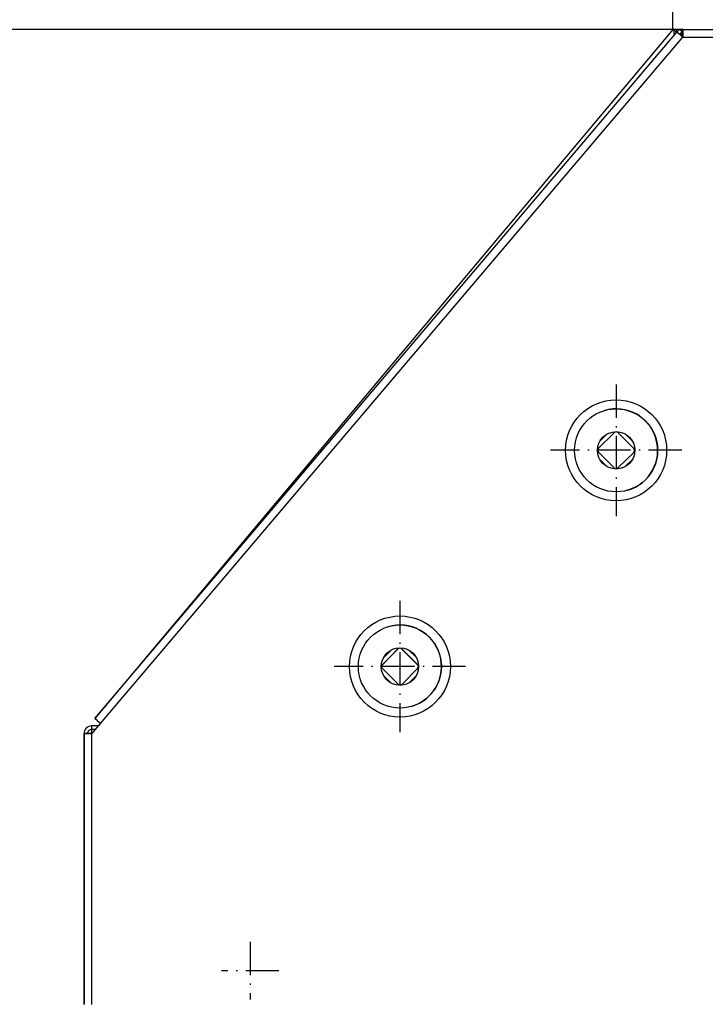
# Model space of a CAD drawing. Extents: x -2262 to 1371, y -223 to 3981.
# Drawn here: x 94 to 341, y 3442 to 3798 of the extents above; entities that cross this region are included whole.
import ezdxf

# ---------------------------------------------------------------- set-up
doc = ezdxf.new("R2010")
doc.units = 0
doc.header["$MEASUREMENT"] = 0
doc.linetypes.add('DASHDOT', pattern=[18.5, 12, -3, 0.5, -3])
doc.layers.get('0').update_dxf_attribs({"linetype": 'CONTINUOUS'})

msp = doc.modelspace()

# ---------------------------------------------------------------- linework, layer by layer
at = {"color": 7}
for p, q in [((329.601807, 3794.331543), (329.601807, 3920.035645)), ((333.18277, 3794.331543), (-153.998383, 3794.331543)), ((333.18277, 3794.331543), (-16.869225, 3794.331543)), ((329.741699, 3794.498047), (120.790085, 3545.479492)), ((120.819931, 3545.473389), (331.085602, 3793.360352)), ((330.047485, 3794.241699), (329.741699, 3794.498047)), ((330.047485, 3794.241699), (330.866058, 3793.554688)), ((331.909302, 3794.331543), (330.884155, 3794.331543)), ((330.884155, 3794.331543), (330.884155, 3793.124023)), ((331.085602, 3793.360352), (332.055908, 3794.504395)), ((333.18277, 3791.581543), (331.085602, 3793.360352)), ((332.038849, 3792.551758), (333.009155, 3793.695801)), ((332.055908, 3794.504395), (333.009155, 3793.695801)), ((333.182159, 3794.331543), (332.25824, 3794.331543)), ((333.009155, 3793.695801), (333.165283, 3793.563232)), ((333.18277, 3794.331543), (800.682739, 3794.331543)), ((333.18277, 3794.331543), (333.18277, 3791.581543)), ((122.917099, 3543.69458), (333.18277, 3791.581543)), ((333.18277, 3791.581543), (800.682739, 3791.581543)), ((308.459625, 3648.699219), (302.772675, 3643.07251)), ((303.267365, 3645.671875), (305.85495, 3648.232178)), ((309.87381, 3648.691406), (315.500397, 3643.004639)), ((312.516968, 3648.152832), (312.475616, 3648.19458)), ((314.989868, 3645.65332), (312.516968, 3648.152832)), ((315.031281, 3645.611572), (314.989868, 3645.65332)), ((302.765137, 3641.658203), (302.735657, 3641.687988)), ((308.391724, 3635.971436), (302.765137, 3641.658203)), ((303.275696, 3639.009521), (305.748566, 3636.510254)), ((309.805908, 3635.963867), (315.492859, 3641.590332)), ((312.410553, 3636.430664), (314.998169, 3638.990723)), ((308.421234, 3635.941406), (308.391754, 3635.971191)), ((224.537842, 3564.6875), (230.531555, 3570.722168)), ((230.331116, 3570.566406), (224.693481, 3564.890137)), ((225.073334, 3567.401367), (227.822601, 3570.169189)), ((231.434174, 3570.780029), (237.632324, 3564.623779)), ((231.745331, 3570.571045), (237.421326, 3564.933594)), ((236.887665, 3567.577637), (234.393097, 3570.05542)), ((230.374268, 3557.838379), (224.698273, 3563.476074)), ((225.231934, 3560.831787), (227.726501, 3558.354004)), ((231.788483, 3557.843262), (237.426117, 3563.519287)), ((234.488708, 3558.43335), (236.854248, 3560.814941)), ((225.303772, 3560.6604), (227.50061, 3558.478516)), ((119.68277, 3539.881348), (122.917099, 3543.69458)), ((121.767792, 3544.658936), (120.790085, 3545.479492)), ((120.819931, 3545.473389), (122.917099, 3543.69458)), ((121.767792, 3544.658936), (122.28093, 3544.228516)), ((122.896706, 3543.71167), (122.085693, 3542.745117)), ((122.777458, 3543.811768), (122.280426, 3544.22876)), ((116.921463, 3539.99585), (116.921463, 3442.195801)), ((119.671463, 3539.99585), (116.921463, 3539.99585)), ((119.68277, 3539.881348), (116.93277, 3539.881348)), ((116.93277, 3442.081543), (116.93277, 3539.881348)), ((122.112396, 3542.74585), (119.671463, 3542.74585)), ((119.671463, 3542.74585), (119.671463, 3541.49585)), ((121.052109, 3541.49585), (119.671463, 3541.49585)), ((119.671463, 3541.49585), (119.671463, 3539.99585)), ((119.671463, 3539.99585), (119.671463, 3539.881348)), ((119.68277, 3442.081543), (119.68277, 3539.881348)), ((116.921463, 3442.195801), (116.933617, 3442.195801))]:
    msp.add_line(p, q, dxfattribs=at)
at = {"color": 7, "linetype": 'DASHDOT'}
for p, q in [((309.132782, 3666.056641), (309.132782, 3618.606445)), ((332.857758, 3642.331543), (285.407776, 3642.331543)), ((231.032776, 3587.956543), (231.032776, 3540.506348)), ((254.757782, 3564.231445), (207.30777, 3564.231445)), ((176.93277, 3464.731445), (176.93277, 3443.931396)), ((187.332764, 3454.331543), (166.532776, 3454.331543))]:
    msp.add_line(p, q, dxfattribs=at)
at = {"color": 7}
for points in [[(330.047485, 3794.241699), (330.028564, 3794.088623), (330.015228, 3793.931885), (330.00708, 3793.771484), (330.003906, 3793.608398), (330.004333, 3793.497803), (330.006744, 3793.385986), (330.016998, 3793.15918), (330.033875, 3792.928467), (330.049744, 3792.759521), (330.06842, 3792.589111), (330.091248, 3792.404297), (330.116577, 3792.218018)], [(332.749756, 3791.94873), (332.79837, 3792.232422), (332.825073, 3792.372559), (332.853577, 3792.511475), (332.894684, 3792.694824), (332.939667, 3792.875), (332.988892, 3793.05249), (333.042694, 3793.226563), (333.101379, 3793.396973), (333.165283, 3793.563232)]]:
    msp.add_lwpolyline(points, dxfattribs=at)
for centre, radius in [((309.132782, 3642.331543), 18.25), ((309.132782, 3642.331543), 15), ((309.132782, 3642.331543), 6.75), ((231.032776, 3564.231445), 18.25), ((231.032776, 3564.231445), 15), ((231.032776, 3564.231445), 6.75)]:
    msp.add_circle(centre, radius, dxfattribs=at)
for centre, radius, start, end in [((336.338806, 3791.449707), 5.863861, 158.96018, 166.308207), ((334.68277, 3791.581543), 2.75, 123.055911, 128.589116), ((309.132782, 3642.331543), 15, 286.352101, 106.352094), ((309.162933, 3647.988281), 1, 44.694321, 134.694321), ((314.649597, 3650.262695), 3, 223.550876, 224.694316), ((303.475983, 3642.361816), 1, 134.694321, 224.694316), ((317.122467, 3647.763184), 3, 224.694316, 225.837785), ((314.789551, 3642.30127), 1, 314.694326, 44.694336), ((301.143066, 3636.899414), 3, 44.694321, 45.83905), ((303.615936, 3634.400146), 3, 43.549584, 44.694321), ((309.1026, 3636.674805), 1, 224.694316, 314.694326), ((231.032776, 3564.231445), 15, 286.352101, 106.352094), ((231.040619, 3569.861572), 1, 45.194284, 135.194293), ((236.507202, 3572.183838), 3, 223.392046, 225.194288), ((225.402985, 3564.185547), 1, 135.194293, 225.194288), ((239.001801, 3569.706055), 3, 225.194288, 225.639846), ((236.716614, 3564.223877), 1, 315.194298, 45.194279), ((223.117798, 3558.703369), 3, 45.194284, 47.009674), ((225.612396, 3556.225586), 3, 44.734536, 45.194284), ((231.078979, 3558.547852), 1, 225.194288, 315.194298), ((119.671463, 3539.99585), 2.75, 90.000003, 180.000005), ((119.671463, 3539.99585), 1.5, 90.000003, 180.000005)]:
    msp.add_arc(centre, radius, start, end, dxfattribs=at)

doc.saveas('drawing.dxf')
